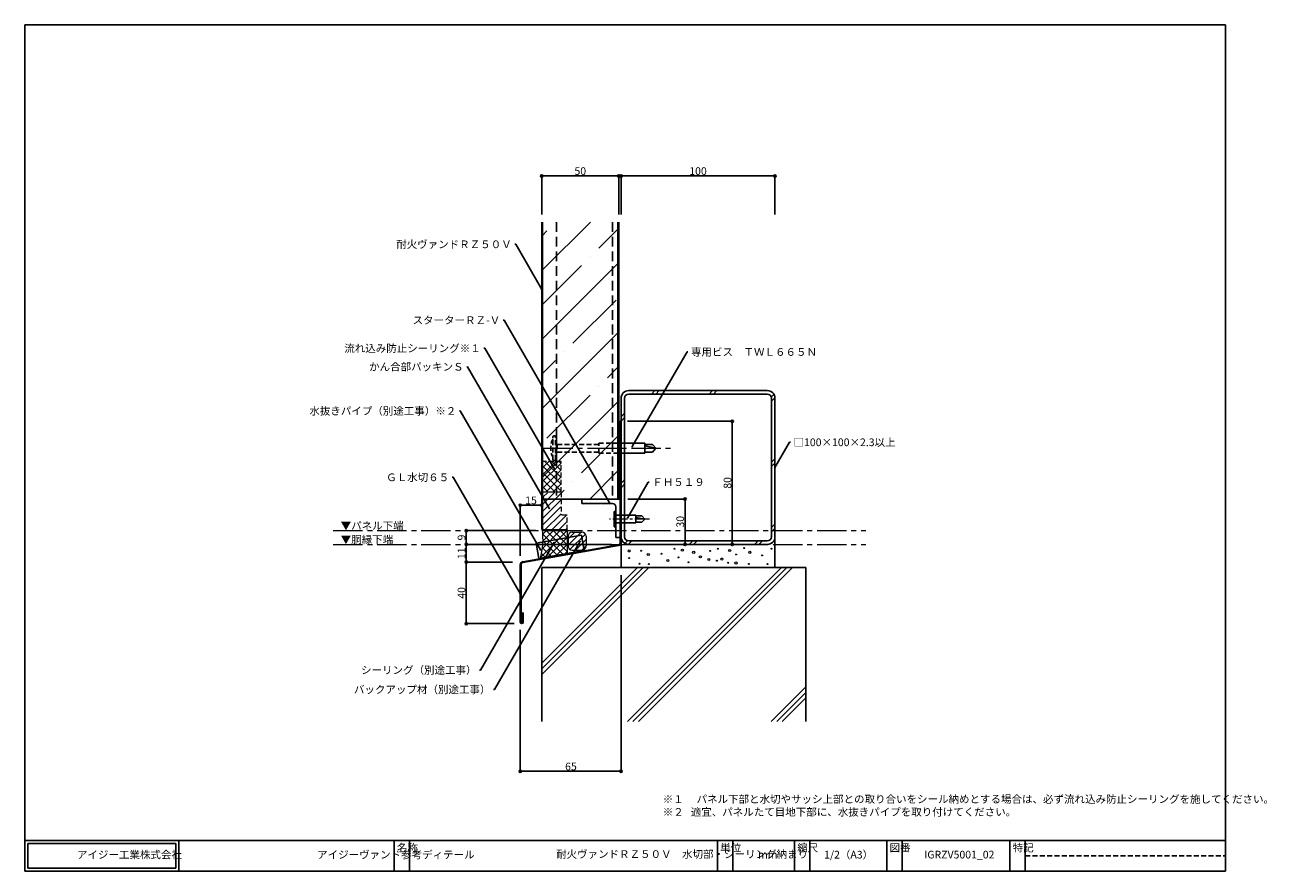
# Model space of a CAD drawing. Extents: x 20 to 827, y 10 to 560.
import ezdxf
from ezdxf import colors
from ezdxf.entities.mleader import LeaderData, LeaderLine
from ezdxf.math import Vec2, Vec3

# ---------------------------------------------------------------- set-up
doc = ezdxf.new("R2010")
doc.units = 0
doc.header["$PDMODE"] = 34
doc.linetypes.add('CENTER2', pattern=[28.575, 19.05, -3.175, 3.175, -3.175])
doc.linetypes.add('DASHED2', pattern=[9.525, 6.35, -3.175])
doc.layers.get('0').update_dxf_attribs({"linetype": 'CONTINUOUS'})
doc.layers.get('DEFPOINTS').update_dxf_attribs({"linetype": 'CONTINUOUS'})
for name, color, linetype, lineweight in [('HIKIDASI', 7, 'CONTINUOUS', 5), ('PACKING', 7, 'CONTINUOUS', 9), ('SEALING', 7, 'CONTINUOUS', 9), ('SUNPOU', 7, 'CONTINUOUS', 5)]:
    doc.layers.add(name, color=color, linetype=linetype, lineweight=lineweight)
for name, color, linetype in [('SEIHIN', 4, 'CONTINUOUS'), ('SITAJI', 7, 'CONTINUOUS'), ('TEKUSU', 7, 'CONTINUOUS'), ('WAKU', 7, 'CONTINUOUS'), ('YAKUMONO', 1, 'CONTINUOUS')]:
    doc.layers.add(name, color=color, linetype=linetype)
doc.styles.get("Standard").update_dxf_attribs({"font": 'txt.shx', "height": 5, "bigfont": 'extfont.shx'})
doc.styles.add('WAKU', font='txt', dxfattribs={"height": 5})
doc.dimstyles.get("Standard").update_dxf_attribs({"dimtxt": 5, "dimasz": 1.5, "dimexe": 0, "dimexo": 5, "dimtad": 1, "dimdec": 0, "dimdsep": 46, "dimtxsty": 'STANDARD', "dimblk": 'DOTBLANK', "dimcen": 2.5, "dimadec": 0, "dimazin": 0, "dimtfac": 1, "dimtdec": 0, "dimtmove": 0, "dimatfit": 3, "dimldrblk": 'NONE', "dimfxl": 1, "dimtolj": 1, "dimtzin": 0, "dimarcsym": 0})

# ---------------------------------------------------------------- blocks, each defined once
blk = doc.blocks.new('_DotBlank')
at = {"color": 0, "linetype": 'ByBlock', "lineweight": -2}
blk.add_line((-0.5, 0), (-1, 0), dxfattribs=at)
blk.add_circle((0, 0), 0.5, dxfattribs=at)
blk = doc.blocks.new('*D4')
at = {"layer": 'DEFPOINTS', "color": 0, "transparency": 16777216}
for p in [(355.87, 255.39), (355.87, 247.84), (341.87, 209.84)]:
    blk.add_point(p, dxfattribs=at)
at = {"layer": 'SUNPOU', "color": 0, "lineweight": -2, "transparency": 16777216}
for p, q in [((341.87, 214.84), (341.87, 247.84)), ((343.37, 247.84), (354.37, 247.84))]:
    blk.add_line(p, q, dxfattribs=at)
at = {"layer": 'SUNPOU', "color": 0, "lineweight": -2, "transparency": 16777216, "xscale": 1.5, "yscale": 1.5, "zscale": 1.5, "rotation": 180}
blk.add_blockref('_DotBlank', (341.87, 247.84), dxfattribs=at)
at = {"layer": 'SUNPOU', "color": 0, "lineweight": -2, "transparency": 16777216, "xscale": 1.5, "yscale": 1.5, "zscale": 1.5}
blk.add_blockref('_DotBlank', (355.87, 247.84), dxfattribs=at)
at = {"layer": 'SUNPOU', "color": 0, "transparency": 16777216, "insert": (348.87, 250.97), "char_height": 5, "attachment_point": 5}
blk.add_mtext('\\A1;15', dxfattribs=at)
blk = doc.blocks.new('_NONE')
at = {"color": 0, "linetype": 'ByBlock'}
blk.add_circle((0, 0), 0.25, dxfattribs=at)
blk = doc.blocks.new('*D5')
at = {"layer": 'DEFPOINTS', "color": 0, "transparency": 16777216}
for p in [(306.83, 210.84), (341.87, 210.84), (342.87, 170.84)]:
    blk.add_point(p, dxfattribs=at)
at = {"layer": 'SUNPOU', "color": 0, "lineweight": -2, "transparency": 16777216}
for p, q in [((336.87, 210.84), (306.83, 210.84)), ((306.83, 172.34), (306.83, 209.34)), ((337.87, 170.84), (306.83, 170.84))]:
    blk.add_line(p, q, dxfattribs=at)
at = {"layer": 'SUNPOU', "color": 0, "lineweight": -2, "transparency": 16777216, "xscale": 1.5, "yscale": 1.5, "zscale": 1.5}
for p, rotation in [((306.83, 210.84), 90), ((306.83, 170.84), 270)]:
    blk.add_blockref('_DotBlank', p, dxfattribs=dict(at, rotation=rotation))
at = {"layer": 'SUNPOU', "color": 0, "transparency": 16777216, "insert": (303.7, 190.84), "char_height": 5, "attachment_point": 5, "rotation": 90}
blk.add_mtext('\\A1;40', dxfattribs=at)
blk = doc.blocks.new('*D6')
at = {"layer": 'DEFPOINTS', "color": 0, "transparency": 16777216}
for p in [(407.37, 207.33), (341.87, 171.84), (341.87, 74.91)]:
    blk.add_point(p, dxfattribs=at)
at = {"layer": 'SUNPOU', "color": 0, "lineweight": -2, "transparency": 16777216}
for p, q in [((407.37, 202.33), (407.37, 74.91)), ((341.87, 166.84), (341.87, 74.91)), ((405.87, 74.91), (343.37, 74.91))]:
    blk.add_line(p, q, dxfattribs=at)
at = {"layer": 'SUNPOU', "color": 0, "lineweight": -2, "transparency": 16777216, "xscale": 1.5, "yscale": 1.5, "zscale": 1.5, "rotation": 180}
blk.add_blockref('_DotBlank', (341.87, 74.91), dxfattribs=at)
at = {"layer": 'SUNPOU', "color": 0, "lineweight": -2, "transparency": 16777216, "xscale": 1.5, "yscale": 1.5, "zscale": 1.5}
blk.add_blockref('_DotBlank', (407.37, 74.91), dxfattribs=at)
at = {"layer": 'SUNPOU', "color": 0, "transparency": 16777216, "insert": (374.82, 78.03), "char_height": 5, "attachment_point": 5}
blk.add_mtext('\\A1;65', dxfattribs=at)
blk = doc.blocks.new('*D7')
at = {"layer": 'DEFPOINTS', "color": 0, "transparency": 16777216}
for p in [(406.87, 251.83), (406.18, 222.33), (448.93, 222.33)]:
    blk.add_point(p, dxfattribs=at)
at = {"layer": 'SUNPOU', "color": 0, "lineweight": -2, "transparency": 16777216}
for p, q in [((411.87, 251.83), (448.93, 251.83)), ((448.93, 250.33), (448.93, 223.83)), ((411.18, 222.33), (448.93, 222.33))]:
    blk.add_line(p, q, dxfattribs=at)
at = {"layer": 'SUNPOU', "color": 0, "lineweight": -2, "transparency": 16777216, "xscale": 1.5, "yscale": 1.5, "zscale": 1.5}
for p, rotation in [((448.93, 251.83), 90), ((448.93, 222.33), 270)]:
    blk.add_blockref('_DotBlank', p, dxfattribs=dict(at, rotation=rotation))
at = {"layer": 'SUNPOU', "color": 0, "transparency": 16777216, "insert": (445.81, 237.08), "char_height": 5, "attachment_point": 5, "rotation": 90}
blk.add_mtext('\\A1;30', dxfattribs=at)
blk = doc.blocks.new('*D8')
at = {"layer": 'DEFPOINTS', "color": 0, "transparency": 16777216}
for p in [(406.62, 302.33), (406.87, 222.33), (479.63, 222.33)]:
    blk.add_point(p, dxfattribs=at)
at = {"layer": 'SUNPOU', "color": 0, "lineweight": -2, "transparency": 16777216}
for p, q in [((411.62, 302.33), (479.63, 302.33)), ((479.63, 300.83), (479.63, 223.83)), ((411.87, 222.33), (479.63, 222.33))]:
    blk.add_line(p, q, dxfattribs=at)
at = {"layer": 'SUNPOU', "color": 0, "lineweight": -2, "transparency": 16777216, "xscale": 1.5, "yscale": 1.5, "zscale": 1.5}
for p, rotation in [((479.63, 302.33), 90), ((479.63, 222.33), 270)]:
    blk.add_blockref('_DotBlank', p, dxfattribs=dict(at, rotation=rotation))
at = {"layer": 'SUNPOU', "color": 0, "transparency": 16777216, "insert": (476.5, 262.33), "char_height": 5, "attachment_point": 5, "rotation": 90}
blk.add_mtext('\\A1;80', dxfattribs=at)
blk = doc.blocks.new('*D9')
at = {"layer": 'DEFPOINTS', "color": 0, "transparency": 16777216}
for p in [(405.87, 461.83), (355.87, 431.83), (405.87, 431.83)]:
    blk.add_point(p, dxfattribs=at)
at = {"layer": 'SUNPOU', "color": 0, "lineweight": -2, "transparency": 16777216}
for p, q in [((355.87, 436.83), (355.87, 461.83)), ((357.37, 461.83), (404.37, 461.83)), ((405.87, 436.83), (405.87, 461.83))]:
    blk.add_line(p, q, dxfattribs=at)
at = {"layer": 'SUNPOU', "color": 0, "lineweight": -2, "transparency": 16777216, "xscale": 1.5, "yscale": 1.5, "zscale": 1.5, "rotation": 180}
blk.add_blockref('_DotBlank', (355.87, 461.83), dxfattribs=at)
at = {"layer": 'SUNPOU', "color": 0, "lineweight": -2, "transparency": 16777216, "xscale": 1.5, "yscale": 1.5, "zscale": 1.5}
blk.add_blockref('_DotBlank', (405.87, 461.83), dxfattribs=at)
at = {"layer": 'SUNPOU', "color": 0, "transparency": 16777216, "insert": (380.87, 464.95), "char_height": 5, "attachment_point": 5}
blk.add_mtext('\\A1;50', dxfattribs=at)
blk = doc.blocks.new('*D10')
at = {"layer": 'DEFPOINTS', "color": 0, "transparency": 16777216}
for p in [(507.37, 461.83), (407.37, 431.83), (507.37, 431.83)]:
    blk.add_point(p, dxfattribs=at)
at = {"layer": 'SUNPOU', "color": 0, "lineweight": -2, "transparency": 16777216}
for p, q in [((407.37, 436.83), (407.37, 461.83)), ((408.87, 461.83), (505.87, 461.83)), ((507.37, 436.83), (507.37, 461.83))]:
    blk.add_line(p, q, dxfattribs=at)
at = {"layer": 'SUNPOU', "color": 0, "lineweight": -2, "transparency": 16777216, "xscale": 1.5, "yscale": 1.5, "zscale": 1.5, "rotation": 180}
blk.add_blockref('_DotBlank', (407.37, 461.83), dxfattribs=at)
at = {"layer": 'SUNPOU', "color": 0, "lineweight": -2, "transparency": 16777216, "xscale": 1.5, "yscale": 1.5, "zscale": 1.5}
blk.add_blockref('_DotBlank', (507.37, 461.83), dxfattribs=at)
at = {"layer": 'SUNPOU', "color": 0, "transparency": 16777216, "insert": (457.37, 464.95), "char_height": 5, "attachment_point": 5}
blk.add_mtext('\\A1;100', dxfattribs=at)
blk = doc.blocks.new('*D11')
at = {"layer": 'DEFPOINTS', "color": 0, "transparency": 16777216}
for p in [(306.83, 222.33), (406.18, 222.33), (341.87, 210.84)]:
    blk.add_point(p, dxfattribs=at)
at = {"layer": 'SUNPOU', "color": 0, "lineweight": -2, "transparency": 16777216}
for p, q in [((401.18, 222.33), (306.83, 222.33)), ((306.83, 212.34), (306.83, 220.83)), ((336.87, 210.84), (306.83, 210.84))]:
    blk.add_line(p, q, dxfattribs=at)
at = {"layer": 'SUNPOU', "color": 0, "lineweight": -2, "transparency": 16777216, "xscale": 1.5, "yscale": 1.5, "zscale": 1.5}
for p, rotation in [((306.83, 222.33), 90), ((306.83, 210.84), 270)]:
    blk.add_blockref('_DotBlank', p, dxfattribs=dict(at, rotation=rotation))
at = {"layer": 'SUNPOU', "color": 0, "transparency": 16777216, "insert": (303.7, 216.58), "char_height": 5, "attachment_point": 5, "rotation": 90}
blk.add_mtext('\\A1;11', dxfattribs=at)
blk = doc.blocks.new('*D12')
at = {"layer": 'DEFPOINTS', "color": 0, "transparency": 16777216}
for p in [(306.83, 231.33), (357.07, 231.33), (406.18, 222.33)]:
    blk.add_point(p, dxfattribs=at)
at = {"layer": 'SUNPOU', "color": 0, "lineweight": -2, "transparency": 16777216}
for p, q in [((352.07, 231.33), (306.83, 231.33)), ((306.83, 223.83), (306.83, 229.83)), ((401.18, 222.33), (306.83, 222.33))]:
    blk.add_line(p, q, dxfattribs=at)
at = {"layer": 'SUNPOU', "color": 0, "lineweight": -2, "transparency": 16777216, "xscale": 1.5, "yscale": 1.5, "zscale": 1.5}
for p, rotation in [((306.83, 231.33), 90), ((306.83, 222.33), 270)]:
    blk.add_blockref('_DotBlank', p, dxfattribs=dict(at, rotation=rotation))
at = {"layer": 'SUNPOU', "color": 0, "transparency": 16777216, "insert": (303.7, 226.83), "char_height": 5, "attachment_point": 5, "rotation": 90}
blk.add_mtext('\\A1;9', dxfattribs=at)

msp = doc.modelspace()

# ---------------------------------------------------------------- hatches: boundary and pattern name
at = {"layer": 'PACKING', "linetype": 'DASHED2', "lineweight": 9, "ltscale": 0.5}
h = msp.add_hatch(dxfattribs=at)
h.set_pattern_fill('ANSI31', color=256)
h.set_pattern_definition([(45, (-2e-12, -0.342), (-2.245064, 2.245064), [])])
edge = h.paths.add_edge_path()
edge.add_line((368.12, 256.33), (356.37, 256.33))
edge.add_line((356.37, 256.33), (356.37, 232.53))
edge.add_arc((357.06, 232.52), 0.694, 179.4959, 270.5041)
edge.add_line((357.07, 231.83), (372.37, 231.83))
edge.add_line((372.37, 231.83), (372.37, 241.33))
edge.add_line((372.37, 241.33), (368.37, 241.33))
edge.add_line((368.37, 241.33), (368.12, 256.33))
at = {"layer": 'PACKING', "lineweight": 9}
h = msp.add_hatch(dxfattribs=at)
h.set_pattern_fill('ANSI31', color=256, scale=0.9)
h.set_pattern_definition([(45, (61.171, -29.2602), (-2.020558, 2.020558), [])])
edge = h.paths.add_edge_path()
edge.add_arc((381.92, 221.32), 2.7, 270, 360)
edge.add_line((384.62, 221.32), (384.62, 227.62))
edge.add_arc((381.92, 227.62), 2.7, 360, 450)
edge.add_line((381.92, 230.32), (375.62, 230.32))
edge.add_arc((375.62, 227.62), 2.7, 90, 180)
edge.add_line((372.92, 227.62), (372.92, 221.32))
edge.add_arc((375.62, 221.32), 2.7, 180, 270)
edge.add_line((375.62, 218.62), (381.92, 218.62))
at = {"layer": 'SEALING', "linetype": 'DASHED2', "lineweight": 9, "ltscale": 0.5}
h = msp.add_hatch(dxfattribs=at)
h.set_pattern_fill('ANSI37', color=256)
h.set_pattern_definition([(45, (-2e-12, -3.341), (-2.245064, 2.245064), []), (135, (-2e-12, -3.341), (-2.245064, -2.245064), [])])
h.paths.add_polyline_path([(368.37, 276.33), (355.87, 276.33), (355.87, 256.33), (368.37, 256.33)])
at = {"layer": 'SEALING', "lineweight": 9}
h = msp.add_hatch(dxfattribs=at)
h.set_pattern_fill('ANSI37', color=256)
h.set_pattern_definition([(45, (-2.6335, -615.167), (-2.245064, 2.245064), []), (135, (-2.6335, -615.167), (-2.245064, -2.245064), [])])
edge = h.paths.add_edge_path()
edge.add_line((372.37, 231.33), (357.07, 231.33))
edge.add_arc((357.07, 232.53), 1.2, 225, 270, ccw=False)
edge.add_arc((324.37, 225.93), 32.36, -4.10695, 10.23428, ccw=False)
edge.add_line((356.65, 223.61), (356.99, 223.67))
edge.add_line((356.99, 223.67), (372.37, 226.39))
edge.add_line((372.37, 226.39), (372.37, 231.33))
edge = h.paths.add_edge_path()
edge.add_line((372.37, 226.39), (356.99, 223.67))
edge.add_line((356.99, 223.67), (356.65, 223.61))
edge.add_arc((310.09, 225.94), 46.62, 344.07906, 357.13851, ccw=False)
edge.add_line((354.92, 213.15), (372.37, 216.23))
edge.add_line((372.37, 216.23), (372.37, 226.39))
at = {"layer": 'SEIHIN', "lineweight": 9}
h = msp.add_hatch(dxfattribs=at)
h.set_pattern_fill('ANSI35', color=256, scale=5, style=0)
h.set_pattern_definition([(45, (-2e-12, -0.53), (-22.4506, 22.4506), []), (45, (22.45, -0.53), (-22.4506, 22.4506), [39.6875, -7.9375, 0, -7.9375])])
h.paths.add_polyline_path([(405.37, 251.83), (405.37, 431.83), (356.37, 431.83), (356.37, 251.83)])

# ---------------------------------------------------------------- linework, layer by layer
for p, q in [((352.14, 223.07), (381.68, 228.29)), ((381.68, 228.29), (383.42, 218.44)), ((407.37, 207.33), (407.37, 227.33)), ((507.37, 227.33), (507.37, 207.33)), ((352.14, 223.07), (353.88, 213.22)), ((353.88, 213.22), (383.42, 218.44)), ((355.87, 207.33), (527.37, 207.33)), ((355.9, 107.33), (355.9, 207.33)), ((527.37, 207.33), (527.37, 107.33))]:
    msp.add_line(p, q)
at = {"lineweight": 9}
for p, q in [((355.9, 145.09), (418.13, 207.33)), ((355.9, 141.5), (421.73, 207.33)), ((355.9, 137.9), (425.32, 207.33)), ((411.53, 107.33), (511.53, 207.33)), ((415.12, 107.33), (515.12, 207.33)), ((418.71, 107.33), (518.71, 207.33)), ((504.92, 107.33), (527.37, 129.77)), ((508.51, 107.33), (527.37, 126.18)), ((512.11, 107.33), (527.37, 122.59))]:
    msp.add_line(p, q, dxfattribs=at)
for centre, radius in [((412.61, 218.11), 0.692), ((420.37, 218.21), 0.308), ((442.19, 219.57), 0.308), ((447.21, 218.57), 0.692), ((465.28, 218.13), 0.308), ((470.14, 219.5), 0.308), ((477.89, 218.34), 0.692), ((487.41, 219.93), 0.308), ((505.1, 219.5), 0.308), ((412.53, 213.43), 0.308), ((419.3, 209.76), 0.308), ((425.07, 215.81), 0.692), ((425.48, 209.57), 0.308), ((433.55, 216.27), 0.308), ((437.75, 211.89), 0.692), ((444.62, 213.89), 0.308), ((451.18, 210.72), 0.308), ((454.56, 217.19), 0.692), ((458.88, 214.3), 0.692), ((464.35, 212.58), 0.692), ((469.62, 211.78), 0.308), ((472.81, 212.81), 0.692), ((477.03, 210.4), 0.308), ((482.04, 210.27), 0.692), ((482.11, 215.8), 0.308), ((490.48, 209.66), 0.308), ((491.03, 217.19), 0.692), ((499.06, 215.16), 0.308), ((502.45, 209.55), 0.308)]:
    msp.add_circle(centre, radius, dxfattribs=at)
at = {"layer": 'PACKING', "linetype": 'DASHED2', "ltscale": 0.5}
for p, q in [((368.37, 276.33), (355.87, 276.33)), ((368.37, 256.33), (368.37, 241.33)), ((372.37, 231.83), (372.37, 241.33))]:
    msp.add_line(p, q, dxfattribs=at)
at = {"layer": 'PACKING', "linetype": 'DASHED2', "lineweight": 9, "ltscale": 0.5}
for p, q in [((368.37, 256.33), (356.37, 256.33)), ((372.37, 241.33), (368.37, 241.33))]:
    msp.add_line(p, q, dxfattribs=at)
at = {"layer": 'PACKING'}
for p, q in [((372.92, 227.62), (372.92, 221.32)), ((375.62, 230.32), (381.92, 230.32)), ((384.62, 227.62), (384.62, 221.32)), ((375.62, 218.62), (381.92, 218.62))]:
    msp.add_line(p, q, dxfattribs=at)
for centre, start, end in [((375.62, 227.62), 90, 180), ((381.92, 227.62), 0, 90), ((375.62, 221.32), 180, 270), ((381.92, 221.32), 270, 0)]:
    msp.add_arc(centre, 2.7, start, end, dxfattribs=at)
at = {"layer": 'SEALING', "linetype": 'DASHED2', "ltscale": 0.5}
for p, q in [((355.87, 256.33), (355.87, 276.33)), ((368.37, 256.33), (368.37, 276.33)), ((368.37, 256.33), (355.87, 256.33))]:
    msp.add_line(p, q, dxfattribs=at)
at = {"layer": 'SEALING'}
msp.add_line((372.37, 231.83), (372.37, 216.23), dxfattribs=at)
msp.add_arc((313.37, 225.37), 43.31, 343.61043, 8.3736, dxfattribs=at)
at = {"layer": 'SEIHIN'}
for p, q in [((355.87, 431.83), (355.87, 232.53)), ((356.37, 431.83), (356.37, 232.53)), ((405.37, 431.83), (405.37, 251.83)), ((405.87, 431.83), (405.87, 251.83)), ((356.37, 251.83), (405.87, 251.83)), ((357.07, 231.83), (372.37, 231.83)), ((357.07, 231.33), (372.37, 231.33)), ((372.37, 231.83), (372.37, 231.33))]:
    msp.add_line(p, q, dxfattribs=at)
at = {"layer": 'SEIHIN', "linetype": 'DASHED2'}
for p, q in [((365.37, 431.83), (365.37, 251.83)), ((401.87, 431.83), (401.87, 251.83))]:
    msp.add_line(p, q, dxfattribs=at)
at = {"layer": 'SEIHIN'}
for radius in [1.2, 0.7]:
    msp.add_arc((357.07, 232.53), radius, 180, 270, dxfattribs=at)
at = {"layer": 'SITAJI', "color": 0}
for p, q in [((407.37, 317.33), (407.37, 227.33)), ((409.67, 317.33), (409.67, 227.33)), ((412.37, 322.33), (502.37, 322.33)), ((412.37, 320.03), (502.37, 320.03)), ((505.07, 317.33), (505.07, 227.33)), ((507.37, 317.33), (507.37, 227.33)), ((412.37, 224.63), (502.37, 224.63)), ((412.37, 222.33), (502.37, 222.33))]:
    msp.add_line(p, q, dxfattribs=at)
at = {"layer": 'SITAJI', "color": 0, "lineweight": 9}
for p, q in [((429.38, 322.33), (427.08, 320.03)), ((432.21, 322.33), (429.91, 320.03)), ((466.81, 322.33), (464.51, 320.03)), ((469.64, 322.33), (467.34, 320.03)), ((506.71, 319.8), (504.97, 318.06)), ((507.36, 317.62), (505.07, 315.33)), ((409.67, 307.61), (407.37, 305.31)), ((409.67, 304.78), (407.37, 302.48)), ((507.37, 278.03), (505.07, 275.73)), ((507.37, 275.2), (505.07, 272.9)), ((409.67, 264.34), (407.37, 262.04)), ((409.67, 261.51), (407.37, 259.21)), ((507.37, 235.6), (505.07, 233.3)), ((507.37, 232.77), (505.07, 230.47)), ((411.64, 224.73), (409.89, 222.98)), ((414.37, 224.63), (412.07, 222.33)), ((453.96, 224.63), (451.66, 222.33)), ((456.79, 224.63), (454.49, 222.33)), ((496.39, 224.63), (494.09, 222.33)), ((499.22, 224.63), (496.92, 222.33))]:
    msp.add_line(p, q, dxfattribs=at)
at = {"layer": 'SITAJI', "color": 0}
for centre, radius, start, end in [((412.37, 317.33), 5, 90, 180), ((412.37, 317.33), 2.7, 90, 180), ((502.37, 317.33), 5, 0, 90), ((502.37, 317.33), 2.7, 0, 90), ((412.37, 227.33), 5, 180, 270), ((412.37, 227.33), 2.7, 180, 270), ((502.37, 227.33), 2.7, 270, 0), ((502.37, 227.33), 5, 270, 0)]:
    msp.add_arc(centre, radius, start, end, dxfattribs=at)
at = {"layer": 'SUNPOU', "linetype": 'CENTER2'}
for p, q in [((220.4, 231.33), (566.33, 231.33)), ((220.4, 222.33), (566.33, 222.33))]:
    msp.add_line(p, q, dxfattribs=at)
at = {"layer": 'TEKUSU', "linetype": 'DASHED2', "ltscale": 0.5}
for p, q in [((363.12, 277.38), (363.12, 292.38)), ((364.37, 292.88), (363.62, 292.88)), ((364.87, 277.38), (364.87, 292.38)), ((365.87, 287.38), (392.87, 287.38)), ((365.87, 287.38), (365.87, 282.38)), ((392.87, 281.63), (392.87, 288.13)), ((392.87, 288.13), (409.67, 288.13)), ((364.37, 276.88), (363.62, 276.88)), ((365.87, 282.38), (392.87, 282.38)), ((392.87, 281.63), (409.67, 281.63))]:
    msp.add_line(p, q, dxfattribs=at)
at = {"layer": 'TEKUSU', "linetype": 'CENTER2', "lineweight": 5}
msp.add_line((356.96, 284.88), (439.87, 284.88), dxfattribs=at)
at = {"layer": 'TEKUSU', "ltscale": 0.5}
for p, q in [((409.67, 288.13), (422.87, 288.13)), ((422.87, 281.63), (422.87, 288.13)), ((427.77, 287.38), (422.87, 287.38)), ((422.87, 286.4), (429.87, 284.88)), ((429.87, 284.88), (427.77, 287.38)), ((427.77, 282.38), (429.87, 284.88)), ((409.67, 281.63), (422.87, 281.63)), ((427.77, 282.38), (422.87, 282.38))]:
    msp.add_line(p, q, dxfattribs=at)
at = {"layer": 'TEKUSU'}
for p, q in [((402.92, 243.83), (402.92, 233.83)), ((403.87, 243.83), (402.92, 243.83)), ((403.87, 243.83), (403.87, 233.83)), ((416.87, 241.33), (403.87, 241.33)), ((416.87, 236.33), (403.87, 236.33)), ((416.87, 241.33), (416.87, 236.33)), ((420.77, 240.93), (416.87, 240.93)), ((416.87, 239.76), (422.87, 238.83)), ((420.77, 236.73), (416.87, 236.73)), ((422.87, 238.83), (420.77, 240.93)), ((422.87, 238.83), (420.77, 236.73)), ((403.87, 233.83), (402.92, 233.83))]:
    msp.add_line(p, q, dxfattribs=at)
at = {"layer": 'TEKUSU', "linetype": 'CENTER2', "lineweight": 5, "ltscale": 0.5}
msp.add_line((425.87, 238.83), (399.92, 238.83), dxfattribs=at)
at = {"layer": 'TEKUSU', "linetype": 'DASHED2', "ltscale": 0.5}
msp.add_lwpolyline([(364.87, 292.38), (365.37, 292.38), (365.37, 277.38), (364.87, 277.38), (364.87, 291.38)], dxfattribs=at)
for centre, radius, start, end in [((374.81, 284.88), 13.14, 152.82802, 207.17198), ((363.62, 292.38), 0.5, 90, 180), ((364.37, 292.38), 0.5, 0, 90), ((363.62, 277.38), 0.5, 180, 270), ((364.37, 277.38), 0.5, 270, 0)]:
    msp.add_arc(centre, radius, start, end, dxfattribs=at)
at = {"layer": 'TEKUSU', "ltscale": 0.5}
for centre, start, end in [((365.87, 288.38), 180, 270), ((365.87, 281.38), 90, 180)]:
    msp.add_arc(centre, 1, start, end, dxfattribs=at)
at = {"layer": 'WAKU'}
for p, q in [((800, 560), (20, 560)), ((20, 560), (20, 10)), ((800, 10), (800, 560)), ((20, 30), (800, 30)), ((20, 30), (20, 10)), ((22, 28), (118, 28)), ((22, 28), (22, 12)), ((118, 28), (118, 12)), ((120, 30), (120, 10)), ((260, 30), (260, 10)), ((270, 30), (270, 10)), ((470, 10), (470, 30)), ((480, 30), (480, 10)), ((520, 30), (520, 10)), ((530, 30), (530, 10)), ((580, 30), (580, 10)), ((590, 30), (590, 10)), ((660, 30), (660, 10)), ((670, 30), (670, 10)), ((20, 10), (800, 10)), ((22, 12), (118, 12))]:
    msp.add_line(p, q, dxfattribs=at)
at = {"layer": 'WAKU', "linetype": 'DASHED2', "ltscale": 0.5}
msp.add_line((670, 20), (800, 20), dxfattribs=at)
at = {"layer": 'YAKUMONO'}
for p, q in [((405.87, 301.58), (405.87, 296.28)), ((406.37, 301.58), (406.37, 296.28)), ((406.87, 301.58), (406.87, 223.58)), ((407.37, 301.58), (407.37, 223.58)), ((405.87, 296.28), (406.37, 296.28)), ((381.87, 251.83), (406.87, 251.83)), ((381.87, 251.83), (381.87, 248.83)), ((406.87, 251.83), (406.87, 226.83)), ((393.57, 248.83), (381.87, 248.83)), ((393.87, 249.13), (393.57, 248.83)), ((394.17, 248.83), (393.87, 249.13)), ((401.87, 248.83), (394.17, 248.83)), ((403.87, 246.83), (403.87, 239.13)), ((403.87, 239.13), (404.17, 238.83)), ((404.17, 238.83), (403.87, 238.53)), ((403.87, 238.53), (403.87, 226.83)), ((403.87, 226.83), (406.87, 226.83)), ((343.52, 211.13), (405.63, 222.11)), ((343.61, 210.64), (405.71, 221.61)), ((341.87, 209.17), (341.87, 171.84)), ((342.37, 209.17), (342.37, 171.84)), ((343.37, 177.84), (343.87, 177.84)), ((343.37, 177.84), (343.37, 171.84)), ((343.87, 177.84), (343.87, 171.84))]:
    msp.add_line(p, q, dxfattribs=at)
for centre, radius, start, end in [((406.62, 301.58), 0.75, 0, 180), ((406.62, 301.58), 0.25, 0, 180), ((401.87, 246.83), 2, 0, 90), ((405.37, 223.58), 1.5, 280.01887, 0), ((405.37, 223.58), 2, 280.01887, 0), ((343.87, 209.17), 2, 100.01887, 180), ((343.87, 209.17), 1.5, 100.01887, 180), ((342.87, 171.84), 1, 180, 0), ((342.87, 171.84), 0.5, 180, 0)]:
    msp.add_arc(centre, radius, start, end, dxfattribs=at)

# ---------------------------------------------------------------- texts
at = {"insert": (434.43, 52), "char_height": 5, "attachment_point": 4}
msp.add_mtext('※１\u3000 パネル下部と水切やサッシ上部との取り合いをシール納めとする場合は、必ず流れ込み防止シーリングを施してください。\\P※２   適宜、パネルたて目地下部に、水抜きパイプを取り付けてください。', dxfattribs=at)
at = {"layer": 'HIKIDASI', "char_height": 5, "width": 38.2237, "attachment_point": 1}
for s, insert in [('\\A1;▼パネル下端', (225.21, 237)), ('\\A1;▼胴縁下端', (225.21, 228))]:
    msp.add_mtext(s, dxfattribs=dict(at, insert=insert))
at = {"layer": 'WAKU', "char_height": 5, "attachment_point": 1, "style": 'WAKU'}
for s, insert, width in [('名称', (261.82, 27.73), 10), ('\\pi18.207;耐火ヴァンドＲＺ５０Ｖ\u3000水切部・シーリング納まり', (274.11, 23.57), 190.5003), ('単位', (471.82, 27.73), 10), ('縮尺', (521.82, 27.73), 10), ('図番', (581.82, 27.73), 10), ('特記', (661.82, 27.73), 10), ('\\pi3.9593;アイジー工業株式会社', (34.05, 23.22), 71.8272), ('\\pi17.11446;アイジーヴァンド参考ディテール', (124.32, 23.22), 130.7518), ('mm', (496.37, 23.22), 190.5003), ('1/2（A3）', (539.32, 23.22), 190.5003), ('IGRZV5001_02', (604.35, 23.25), 190.5003)]:
    msp.add_mtext(s, dxfattribs=dict(at, insert=insert, width=width))

# ---------------------------------------------------------------- dimensions: what is measured, and where the dimension line sits
at = {"layer": 'SUNPOU'}
for base, p1, p2, picture, middle in [((405.87, 461.83), (355.87, 431.83), (405.87, 431.83), '*D9', (380.87, 461.83)), ((507.37, 461.83), (407.37, 431.83), (507.37, 431.83), '*D10', (457.37, 461.83))]:
    dim = msp.add_linear_dim(base=base, p1=p1, p2=p2, dimstyle='STANDARD', dxfattribs=at)
    dim.commit()
    dim.dimension.update_dxf_attribs({"geometry": picture, "text_midpoint": middle, "dimtype": 160})
for base, p1, p2, picture, middle in [((479.63, 222.33), (406.62, 302.33), (406.87, 222.33), '*D8', (479.63, 262.33)), ((448.93162917, 222.32604913), (406.86652255, 251.82604913), (406.18313258, 222.32604913), '*D7', (448.93162917, 237.07604913))]:
    dim = msp.add_linear_dim(base=base, p1=p1, p2=p2, angle=90, dimstyle='STANDARD', dxfattribs=at)
    dim.commit()
    dim.dimension.update_dxf_attribs({"geometry": picture, "text_midpoint": middle, "dimtype": 160})
dim = msp.add_linear_dim(base=(355.87, 247.84), p1=(341.87, 209.84), p2=(355.87, 255.39), text='15', dimstyle='STANDARD', override={"dimse2": 1}, dxfattribs=at)
dim.commit()
dim.dimension.update_dxf_attribs({"geometry": '*D4', "text_midpoint": (348.87, 250.97)})
for base, p1, p2, picture, middle in [((306.83, 231.33), (406.18, 222.33), (357.07, 231.33), '*D12', (303.7, 226.83)), ((306.83, 222.33), (341.87, 210.84), (406.18, 222.33), '*D11', (303.7, 216.58))]:
    dim = msp.add_linear_dim(base=base, p1=p1, p2=p2, angle=90, dimstyle='STANDARD', dxfattribs=at)
    dim.commit()
    dim.dimension.update_dxf_attribs({"geometry": picture, "text_midpoint": middle})
dim = msp.add_linear_dim(base=(306.83, 210.84), p1=(342.87, 170.84), p2=(341.87, 210.84), angle=90, dimstyle='STANDARD', override={"dimdec": 1}, dxfattribs=at)
dim.commit()
dim.dimension.update_dxf_attribs({"geometry": '*D5', "text_midpoint": (303.7, 190.84)})
dim = msp.add_linear_dim(base=(341.87, 74.91), p1=(407.37, 207.33), p2=(341.87, 171.84), text='65', dimstyle='STANDARD', dxfattribs=at)
dim.commit()
dim.dimension.update_dxf_attribs({"geometry": '*D6', "text_midpoint": (374.82, 74.91), "dimtype": 160})

# ---------------------------------------------------------------- leaders
at = {"layer": 'HIKIDASI'}
ml = msp.add_multileader_mtext('Standard', dxfattribs=at)
ml.set_content('耐火ヴァンドＲＺ５０Ｖ', color=256, style='STANDARD')
ml.set_leader_properties()
ml.set_arrow_properties(name='NONE')
ml.build(insert=Vec2(0, 0))
ml.multileader.update_dxf_attribs({"text_right_attachment_type": 3, "dogleg_length": 0.6, "arrow_head_size": 0})
ctx = ml.context
ctx.base_point, ctx.char_height, ctx.arrow_head_size, ctx.plane_origin = Vec3(270.31, 417.37), 5, 0, Vec3(355.87, 388)
ctx.right_attachment, ctx.text_align_type = 3, 2
notes = []
notes.append((ctx, [(0, (1, 1, 0), (338.91, 417.37), (-1, 0), 0.6, [(0, [(355.87, 388)], 0, [])])]))
ctx.mtext.insert, ctx.mtext.alignment, ctx.mtext.flow_direction = Vec3(336.31, 419.87), 3, 5
ml = msp.add_multileader_mtext('Standard', dxfattribs=at)
ml.set_content('スターターＲＺ-Ｖ', color=256, style='STANDARD')
ml.set_leader_properties()
ml.set_arrow_properties(name='NONE')
ml.build(insert=Vec2(0, 0))
ml.multileader.update_dxf_attribs({"text_right_attachment_type": 3, "dogleg_length": 0.6, "arrow_head_size": 0})
ctx = ml.context
ctx.base_point, ctx.char_height, ctx.arrow_head_size, ctx.plane_origin = Vec3(276.5, 368.07), 5, 0, Vec3(399.68, 249.87)
ctx.right_attachment, ctx.text_align_type = 3, 2
notes.append((ctx, [(0, (1, 1, 0), (331.43, 368.07), (-1, 0), 0.6, [(0, [(399.68, 249.87)], 0, [])])]))
ctx.mtext.insert, ctx.mtext.alignment, ctx.mtext.flow_direction = Vec3(328.83, 370.57), 3, 5
ml = msp.add_multileader_mtext('Standard', dxfattribs=at)
ml.set_content('流れ込み防止シーリング※１', color=256, style='STANDARD')
ml.set_leader_properties()
ml.set_arrow_properties(name='NONE')
ml.build(insert=Vec2(0, 0))
ml.multileader.update_dxf_attribs({"text_right_attachment_type": 3, "dogleg_length": 0.6, "arrow_head_size": 0})
ctx = ml.context
ctx.base_point, ctx.char_height, ctx.arrow_head_size, ctx.plane_origin = Vec3(239.2, 349.79), 5, 0, Vec3(364.23, 271.1)
ctx.right_attachment, ctx.text_align_type = 3, 2
notes.append((ctx, [(0, (1, 1, 0), (318.8, 349.79), (-1, 0), 0.6, [(0, [(364.23, 271.1)], 0, [])])]))
ctx.mtext.insert, ctx.mtext.alignment, ctx.mtext.flow_direction = Vec3(316.2, 352.29), 3, 5
ml = msp.add_multileader_mtext('Standard', dxfattribs=at)
ml.set_content('専用ビス\u3000ＴＷＬ６６５Ｎ', color=256, style='STANDARD')
ml.set_leader_properties()
ml.set_arrow_properties(name='NONE')
ml.build(insert=Vec2(0, 0))
ml.multileader.update_dxf_attribs({"text_right_attachment_type": 3, "dogleg_length": 0.6, "arrow_head_size": 0})
ctx = ml.context
ctx.base_point, ctx.char_height, ctx.arrow_head_size, ctx.plane_origin = Vec3(450.81, 347.42), 5, 0, Vec3(414.68, 285.87)
ctx.right_attachment = 3
notes.append((ctx, [(0, (1, 1, 0), (450.21, 347.42), (1, 0), 0.6, [(0, [(414.68, 285.87)], 0, [])])]))
ctx.mtext.insert, ctx.mtext.flow_direction = Vec3(452.81, 349.92), 5
ml = msp.add_multileader_mtext('Standard', dxfattribs=at)
ml.set_content('かん合部パッキンＳ', color=256, style='STANDARD')
ml.set_leader_properties()
ml.set_arrow_properties(name='NONE')
ml.build(insert=Vec2(0, 0))
ml.multileader.update_dxf_attribs({"text_right_attachment_type": 3, "dogleg_length": 0.6, "arrow_head_size": 0})
ctx = ml.context
ctx.base_point, ctx.char_height, ctx.arrow_head_size, ctx.plane_origin = Vec3(251.06, 337.78), 5, 0, Vec3(360.76, 245.8)
ctx.right_attachment, ctx.text_align_type = 3, 2
notes.append((ctx, [(0, (1, 1, 0), (307.66, 337.78), (-1, 0), 0.6, [(0, [(360.76, 245.8)], 0, [])])]))
ctx.mtext.insert, ctx.mtext.alignment, ctx.mtext.flow_direction = Vec3(305.06, 340.28), 3, 5
ml = msp.add_multileader_mtext('Standard', dxfattribs=at)
ml.set_content('水抜きパイプ（別途工事）※２', color=256, style='STANDARD')
ml.set_leader_properties()
ml.set_arrow_properties(name='NONE')
ml.build(insert=Vec2(0, 0))
ml.multileader.update_dxf_attribs({"text_right_attachment_type": 3, "dogleg_length": 0.6, "arrow_head_size": 0})
ctx = ml.context
ctx.base_point, ctx.char_height, ctx.arrow_head_size, ctx.plane_origin = Vec3(216.66, 309.09), 5, 0, Vec3(355.05, 218.83)
ctx.right_attachment, ctx.text_align_type = 3, 2
notes.append((ctx, [(0, (1, 1, 0), (302.93, 309.09), (-1, 0), 0.6, [(0, [(355.05, 218.83)], 0, [])])]))
ctx.mtext.insert, ctx.mtext.alignment, ctx.mtext.flow_direction = Vec3(300.33, 311.59), 3, 5
ml = msp.add_multileader_mtext('Standard', dxfattribs=at)
ml.set_content('□100×100×2.3以上', color=256, style='STANDARD')
ml.set_leader_properties()
ml.set_arrow_properties(name='NONE')
ml.build(insert=Vec2(0, 0))
ml.multileader.update_dxf_attribs({"text_right_attachment_type": 3, "dogleg_length": 0.6, "arrow_head_size": 0})
ctx = ml.context
ctx.base_point, ctx.char_height, ctx.arrow_head_size, ctx.plane_origin = Vec3(517.43, 288.71), 5, 0, Vec3(507.37, 272.33)
ctx.right_attachment = 3
notes.append((ctx, [(0, (1, 1, 0), (516.83, 288.71), (1, 0), 0.6, [(0, [(507.37, 272.33)], 0, [])])]))
ctx.mtext.insert, ctx.mtext.flow_direction = Vec3(519.43, 291.21), 5
ml = msp.add_multileader_mtext('Standard', dxfattribs=at)
ml.set_content('ＧＬ水切６５', color=256, style='STANDARD')
ml.set_leader_properties()
ml.set_arrow_properties(name='NONE')
ml.build(insert=Vec2(0, 0))
ml.multileader.update_dxf_attribs({"text_right_attachment_type": 3, "dogleg_length": 0.6, "arrow_head_size": 0})
ctx = ml.context
ctx.base_point, ctx.char_height, ctx.arrow_head_size, ctx.plane_origin = Vec3(260.71, 265.95), 5, 0, Vec3(341.87, 190.5)
ctx.right_attachment, ctx.text_align_type = 3, 2
notes.append((ctx, [(0, (1, 1, 0), (298.31, 265.95), (-1, 0), 0.6, [(0, [(341.87, 190.5)], 0, [])])]))
ctx.mtext.insert, ctx.mtext.alignment, ctx.mtext.flow_direction = Vec3(295.71, 268.45), 3, 5
ml = msp.add_multileader_mtext('Standard', dxfattribs=at)
ml.set_content('ＦＨ５１９', color=256, style='STANDARD')
ml.set_leader_properties()
ml.set_arrow_properties(name='NONE')
ml.build(insert=Vec2(0, 0))
ml.multileader.update_dxf_attribs({"text_right_attachment_type": 3, "dogleg_length": 0.6, "arrow_head_size": 0})
ctx = ml.context
ctx.base_point, ctx.char_height, ctx.arrow_head_size, ctx.plane_origin = Vec3(425.67, 262.84), 5, 0, Vec3(411.74, 239.75)
ctx.right_attachment = 3
notes.append((ctx, [(0, (1, 1, 0), (425.07, 262.84), (1, 0), 0.6, [(0, [(411.74, 239.75)], 0, [])])]))
ctx.mtext.insert, ctx.mtext.flow_direction = Vec3(427.67, 265.34), 5
ml = msp.add_multileader_mtext('Standard', dxfattribs=at)
ml.set_content('バックアップ材（別途工事）', color=256, style='STANDARD')
ml.set_leader_properties()
ml.set_arrow_properties(name='NONE')
ml.build(insert=Vec2(0, 0))
ml.multileader.update_dxf_attribs({"text_right_attachment_type": 3, "dogleg_length": 0.6, "arrow_head_size": 0})
ctx = ml.context
ctx.base_point, ctx.char_height, ctx.arrow_head_size, ctx.plane_origin = Vec3(247.51, 128.06), 5, 0, Vec3(380.56, 224.1)
ctx.right_attachment, ctx.text_align_type = 3, 2
notes.append((ctx, [(0, (1, 1, 0), (325.11, 128.06), (-1, 0), 0.6, [(0, [(380.56, 224.1)], 0, [])])]))
ctx.mtext.insert, ctx.mtext.alignment, ctx.mtext.flow_direction = Vec3(322.51, 130.56), 3, 5
ml = msp.add_multileader_mtext('Standard', dxfattribs=at)
ml.set_content('シーリング（別途工事）', color=256, style='STANDARD')
ml.set_leader_properties()
ml.set_arrow_properties(name='NONE')
ml.build(insert=Vec2(0, 0))
ml.multileader.update_dxf_attribs({"text_right_attachment_type": 3, "dogleg_length": 0.6, "arrow_head_size": 0})
ctx = ml.context
ctx.base_point, ctx.char_height, ctx.arrow_head_size, ctx.plane_origin = Vec3(250.46, 140.69), 5, 0, Vec3(363.92, 223.58)
ctx.right_attachment, ctx.text_align_type = 3, 2
notes.append((ctx, [(0, (1, 1, 0), (316.06, 140.69), (-1, 0), 0.6, [(0, [(363.92, 223.58)], 0, [])])]))
ctx.mtext.insert, ctx.mtext.alignment, ctx.mtext.flow_direction = Vec3(313.46, 143.19), 3, 5
for ctx, leaders in notes:
    for number, flags, end, landing, length, lines in leaders:
        leader = LeaderData()
        leader.index, (leader.has_last_leader_line, leader.has_dogleg_vector, leader.attachment_direction) = number, flags
        leader.last_leader_point, leader.dogleg_vector, leader.dogleg_length = Vec3(end), Vec3(landing), length
        for number, points, colour, breaks in lines:
            line = LeaderLine()
            line.index, line.vertices, line.color, line.breaks = number, Vec3.list(points), colors.encode_raw_color(colour), breaks
            leader.lines.append(line)
        ctx.leaders.append(leader)

doc.saveas('drawing.dxf')
